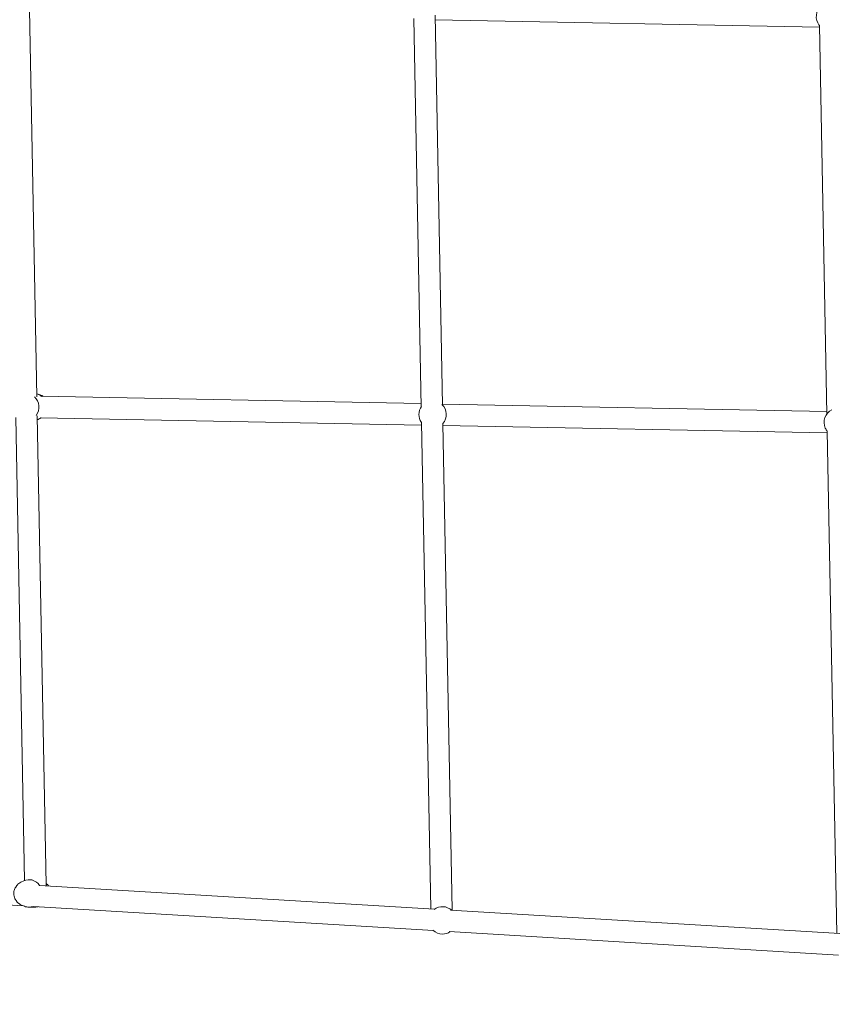
# Model space of a CAD drawing. Units: inches. Extents: x 74 to 242, y -178 to -18.
# Drawn here: x 158 to 165, y -116 to -108 of the extents above; entities that cross this region are included whole.
import ezdxf

# ---------------------------------------------------------------- set-up
doc = ezdxf.new("R2010")
doc.units = ezdxf.units.IN
doc.header["$MEASUREMENT"] = 0
doc.layers.add('Work Layer', color=7, linetype='Continuous')

# ---------------------------------------------------------------- blocks, each defined once
blk = doc.blocks.new('block 186')
at = {"layer": 'Work Layer', "color": 7, "lineweight": 20}
blk.add_open_spline([(158.1676, -115.3209), (158.1793, -115.3208), (158.191, -115.3187), (158.2021, -115.3147)], degree=3, dxfattribs=at)
blk = doc.blocks.new('block 187')
at = {"layer": 'Work Layer', "color": 7, "lineweight": 20}
blk.add_open_spline([(158.2551, -115.1379), (158.2243, -115.0944), (158.1686, -115.079), (158.1211, -115.1007)], degree=3, dxfattribs=at)
blk = doc.blocks.new('block 188')
at = {"layer": 'Work Layer', "color": 7, "lineweight": 20}
blk.add_open_spline([(158.1266, -115.3133), (158.1397, -115.3185), (158.1536, -115.3211), (158.1676, -115.3209)], degree=3, dxfattribs=at)
blk = doc.blocks.new('block 189')
at = {"layer": 'Work Layer', "color": 7, "lineweight": 20}
blk.add_open_spline([(158.2231, -115.3195), (158.2293, -115.3194), (158.2354, -115.3187), (158.2415, -115.3174)], degree=3, dxfattribs=at)
blk = doc.blocks.new('block 190')
at = {"layer": 'Work Layer', "color": 7, "lineweight": 20}
blk.add_open_spline([(158.3126, -115.1414), (158.3113, -115.1394), (158.3099, -115.1374), (158.3085, -115.1355)], degree=3, dxfattribs=at)
blk = doc.blocks.new('block 191')
at = {"layer": 'Work Layer', "color": 7, "lineweight": 20}
blk.add_open_spline([(161.6349, -115.5466), (161.6583, -115.5466), (161.6812, -115.5394), (161.7004, -115.5261)], degree=3, dxfattribs=at)
blk = doc.blocks.new('block 192')
at = {"layer": 'Work Layer', "color": 7, "lineweight": 20}
blk.add_open_spline([(161.7123, -115.3465), (161.6709, -115.3089), (161.6086, -115.3065), (161.5644, -115.3407)], degree=3, dxfattribs=at)
blk = doc.blocks.new('block 193')
at = {"layer": 'Work Layer', "color": 7, "lineweight": 20}
blk.add_open_spline([(161.5551, -115.5143), (161.5765, -115.535), (161.6051, -115.5466), (161.6349, -115.5466)], degree=3, dxfattribs=at)
blk = doc.blocks.new('block 194')
at = {"layer": 'Work Layer', "color": 7, "lineweight": 20}
blk.add_open_spline([(161.6383, -111.2622), (161.6796, -111.2154), (161.676, -111.1442), (161.6302, -111.1018)], degree=3, dxfattribs=at)
blk = doc.blocks.new('block 195')
at = {"layer": 'Work Layer', "color": 7, "lineweight": 20}
blk.add_open_spline([(161.4594, -111.1181), (161.4301, -111.1579), (161.4296, -111.2121), (161.4581, -111.2525)], degree=3, dxfattribs=at)
blk = doc.blocks.new('block 196')
at = {"layer": 'Work Layer', "color": 7, "lineweight": 20}
blk.add_open_spline([(158.2252, -111.1935), (158.2607, -111.1459), (158.2548, -111.0775), (158.2119, -111.0371)], degree=3, dxfattribs=at)
blk = doc.blocks.new('block 197')
at = {"layer": 'Work Layer', "color": 7, "lineweight": 20}
blk.add_open_spline([(158.2347, -111.2299), (158.2455, -111.226), (158.2557, -111.2204), (158.2649, -111.2132)], degree=3, dxfattribs=at)
blk = doc.blocks.new('block 198')
at = {"layer": 'Work Layer', "color": 7, "lineweight": 20}
blk.add_open_spline([(158.2699, -111.0332), (158.2584, -111.023), (158.2449, -111.0154), (158.2305, -111.0108)], degree=3, dxfattribs=at)
blk = doc.blocks.new('block 224')
at = {"layer": 'Work Layer', "color": 7, "lineweight": 20}
blk.add_open_spline([(164.8334, -107.7448), (164.7769, -107.7737), (164.7545, -107.843), (164.7835, -107.8996), (164.7873, -107.907), (164.7919, -107.9141), (164.7973, -107.9205)], degree=3, knots=[0, 0, 0, 0, 1, 1, 1, 2, 2, 2, 2], dxfattribs=at)
blk = doc.blocks.new('block 226')
at = {"layer": 'Work Layer', "color": 7, "lineweight": 20}
blk.add_open_spline([(164.9028, -111.1471), (164.8451, -111.1739), (164.8201, -111.2422), (164.8468, -111.2998), (164.8511, -111.309), (164.8565, -111.3175), (164.8629, -111.3252)], degree=3, knots=[0, 0, 0, 0, 1, 1, 1, 2, 2, 2, 2], dxfattribs=at)
blk = doc.blocks.new('block 380')
at = {"layer": 'Work Layer', "color": 7, "lineweight": 20}
blk.add_lwpolyline([(164.9434, -115.5414), (164.8625, -111.3248)], dxfattribs=at)
blk = doc.blocks.new('block 387')
at = {"layer": 'Work Layer', "color": 7, "lineweight": 20}
blk.add_lwpolyline([(164.8598, -111.1816), (164.7972, -107.9205)], dxfattribs=at)
blk = doc.blocks.new('block 395')
at = {"layer": 'Work Layer', "color": 7, "lineweight": 20}
blk.add_lwpolyline([(161.7167, -115.3467), (161.6383, -111.2601)], dxfattribs=at)
blk = doc.blocks.new('block 396')
at = {"layer": 'Work Layer', "color": 7, "lineweight": 20}
blk.add_lwpolyline([(161.5365, -115.3359), (161.4581, -111.2506)], dxfattribs=at)
blk = doc.blocks.new('block 397')
at = {"layer": 'Work Layer', "color": 7, "lineweight": 20}
blk.add_lwpolyline([(161.6353, -111.1069), (161.5726, -107.835)], dxfattribs=at)
blk = doc.blocks.new('block 403')
at = {"layer": 'Work Layer', "color": 7, "lineweight": 20}
blk.add_lwpolyline([(161.4556, -111.1234), (161.3931, -107.8628)], dxfattribs=at)
blk = doc.blocks.new('block 411')
at = {"layer": 'Work Layer', "color": 7, "lineweight": 20}
blk.add_lwpolyline([(158.3096, -115.1342), (158.234, -111.1971)], dxfattribs=at)
blk = doc.blocks.new('block 412')
at = {"layer": 'Work Layer', "color": 7, "lineweight": 20}
blk.add_lwpolyline([(158.1288, -115.0976), (158.0543, -111.2107)], dxfattribs=at)
blk = doc.blocks.new('block 413')
at = {"layer": 'Work Layer', "color": 7, "lineweight": 20}
blk.add_lwpolyline([(158.231, -111.0378), (158.1686, -107.7873)], dxfattribs=at)
blk = doc.blocks.new('block 495')
at = {"layer": 'Work Layer', "color": 7, "lineweight": 20}
blk.add_lwpolyline([(154.8321, -115.1118), (158.1182, -115.31)], dxfattribs=at)
blk = doc.blocks.new('block 496')
at = {"layer": 'Work Layer', "color": 7, "lineweight": 20}
blk.add_lwpolyline([(158.203, -115.3151), (161.5585, -115.5175)], dxfattribs=at)
blk = doc.blocks.new('block 497')
at = {"layer": 'Work Layer', "color": 7, "lineweight": 20}
blk.add_lwpolyline([(161.6901, -115.5255), (164.9584, -115.7226)], dxfattribs=at)
blk = doc.blocks.new('block 502')
at = {"layer": 'Work Layer', "color": 7, "lineweight": 20}
blk.add_lwpolyline([(158.2547, -115.1379), (161.5683, -115.3378)], dxfattribs=at)
blk = doc.blocks.new('block 503')
at = {"layer": 'Work Layer', "color": 7, "lineweight": 20}
blk.add_lwpolyline([(161.702, -115.3459), (164.9693, -115.5429)], dxfattribs=at)
blk = doc.blocks.new('block 516')
at = {"layer": 'Work Layer', "color": 7, "lineweight": 20}
blk.add_lwpolyline([(158.2586, -111.2131), (161.4585, -111.2745)], dxfattribs=at)
blk = doc.blocks.new('block 517')
at = {"layer": 'Work Layer', "color": 7, "lineweight": 20}
blk.add_lwpolyline([(158.2636, -111.0331), (161.4551, -111.0944)], dxfattribs=at)
blk = doc.blocks.new('block 518')
at = {"layer": 'Work Layer', "color": 7, "lineweight": 20}
blk.add_lwpolyline([(161.6386, -111.2779), (164.8628, -111.3398)], dxfattribs=at)
blk = doc.blocks.new('block 519')
at = {"layer": 'Work Layer', "color": 7, "lineweight": 20}
blk.add_lwpolyline([(161.6352, -111.0978), (164.8594, -111.1597)], dxfattribs=at)
blk = doc.blocks.new('block 534')
at = {"layer": 'Work Layer', "color": 7, "lineweight": 20}
blk.add_lwpolyline([(161.5733, -107.8736), (164.7975, -107.9355)], dxfattribs=at)
blk = doc.blocks.new('block 893')
at = {"layer": 'Work Layer', "color": 7, "lineweight": 20}
blk.add_lwpolyline([(158.0983, -115.1112), (158.073, -115.1282), (158.0714, -115.1292), (158.0702, -115.1307), (158.0679, -115.1337), (158.0632, -115.1397), (158.0539, -115.1517), (158.0515, -115.1546), (158.0501, -115.1581), (158.0475, -115.1652), (158.0424, -115.1795), (158.0398, -115.1866), (158.0396, -115.1942), (158.0391, -115.2093), (158.0389, -115.2168), (158.039, -115.2206), (158.04, -115.2242), (158.0443, -115.2387), (158.0464, -115.246), (158.0475, -115.2496), (158.048, -115.2514), (158.0488, -115.2531), (158.0574, -115.2656), (158.066, -115.2781), (158.0671, -115.2796), (158.0686, -115.2808), (158.0716, -115.2831), (158.0777, -115.2877), (158.0899, -115.2968), (158.0929, -115.2991), (158.0963, -115.3009), (158.1032, -115.3041)], dxfattribs=at)
blk = doc.blocks.new('block 894')
at = {"layer": 'Work Layer', "color": 7, "lineweight": 20}
blk.add_lwpolyline([(158.1032, -115.3041), (158.1266, -115.3133)], dxfattribs=at)
blk = doc.blocks.new('block 895')
at = {"layer": 'Work Layer', "color": 7, "lineweight": 20}
blk.add_lwpolyline([(158.0983, -115.1112), (158.1211, -115.1007)], dxfattribs=at)
blk = doc.blocks.new('block 896')
at = {"layer": 'Work Layer', "color": 7, "lineweight": 20}
blk.add_lwpolyline([(158.1911, -115.0903), (158.163, -115.091)], dxfattribs=at)
blk = doc.blocks.new('block 897')
at = {"layer": 'Work Layer', "color": 7, "lineweight": 20}
blk.add_lwpolyline([(158.2231, -115.3195), (158.169, -115.3209)], dxfattribs=at)
blk = doc.blocks.new('block 898')
at = {"layer": 'Work Layer', "color": 7, "lineweight": 20}
blk.add_lwpolyline([(158.3286, -115.1424), (158.3196, -115.1315), (158.319, -115.1309), (158.3184, -115.1303), (158.3171, -115.1291), (158.3145, -115.1267), (158.3093, -115.1219)], dxfattribs=at)
blk = doc.blocks.new('block 902')
at = {"layer": 'Work Layer', "color": 7, "lineweight": 20}
blk.add_lwpolyline([(158.2604, -111.0211), (158.2334, -111.0118)], dxfattribs=at)
blk = doc.blocks.new('block 903')
at = {"layer": 'Work Layer', "color": 7, "lineweight": 20}
blk.add_lwpolyline([(158.2656, -111.2174), (158.2391, -111.2282)], dxfattribs=at)
blk = doc.blocks.new('block 904')
at = {"layer": 'Work Layer', "color": 7, "lineweight": 20}
blk.add_lwpolyline([(158.2656, -111.2174), (158.2743, -111.2134)], dxfattribs=at)
blk = doc.blocks.new('block 905')
at = {"layer": 'Work Layer', "color": 7, "lineweight": 20}
blk.add_lwpolyline([(158.2848, -111.0335), (158.279, -111.0298), (158.2783, -111.0294), (158.2775, -111.029), (158.2759, -111.0283), (158.2728, -111.0269), (158.2604, -111.0211)], dxfattribs=at)
blk = doc.blocks.new('block 8')
at = {"layer": 'Work Layer'}
for name in ['block 224', 'block 413', 'block 397', 'block 403', 'block 534', 'block 387', 'block 196', 'block 198', 'block 902', 'block 905', 'block 517', 'block 195', 'block 194', 'block 519', 'block 226', 'block 412', 'block 411', 'block 197', 'block 903', 'block 516', 'block 904', 'block 396', 'block 395', 'block 518', 'block 380', 'block 495', 'block 893', 'block 895', 'block 187', 'block 896', 'block 502', 'block 190', 'block 898', 'block 894', 'block 188', 'block 186', 'block 897', 'block 496', 'block 189', 'block 192', 'block 503', 'block 193', 'block 191', 'block 497']:
    blk.add_blockref(name, (0, 0), dxfattribs=at)
blk = doc.blocks.new('block 3365')
at = {"layer": 'Work Layer', "color": 7, "lineweight": 20}
blk.add_lwpolyline([(166.6996, -115.7971), (158.8558, -117.9553)], dxfattribs=at)
blk = doc.blocks.new('block 3366')
at = {"layer": 'Work Layer', "color": 7, "lineweight": 20}
blk.add_lwpolyline([(166.7479, -115.9705), (159.158, -118.0588)], dxfattribs=at)
blk = doc.blocks.new('block 2589')
at = {"layer": 'Work Layer'}
for name in ['block 3365', 'block 3366']:
    blk.add_blockref(name, (0, 0), dxfattribs=at)

msp = doc.modelspace()

# ---------------------------------------------------------------- linework, layer by layer
at = {"layer": 'Work Layer', "color": 102, "lineweight": 9}
msp.add_open_spline([(122.9304, -137.0575), (126.1757, -142.6711), (132.9076, -154.3153), (132.9076, -154.3153), (139.8112, -166.2727), (155.1009, -170.3695), (167.0582, -163.466), (171.0939, -161.136), (174.2342, -157.8508), (176.3568, -154.06), (177.4083, -152.2443), (183.8274, -141.1604), (187.8851, -134.1547), (195.5319, -129.7277), (208.035, -122.4892), (208.035, -122.4892), (219.9923, -115.5857), (224.0892, -100.2959), (217.1856, -88.3386), (214.8577, -84.3065), (211.5762, -81.1682), (207.7904, -79.0441), (206.008, -78.0121), (194.9107, -71.5787), (187.8998, -67.5142), (187.8819, -67.4819), (187.8725, -67.4656), (187.8725, -67.4656), (183.433, -59.8145), (176.2089, -47.3618), (176.2089, -47.3618), (169.3053, -35.4045), (154.0156, -31.3076), (142.0582, -38.2112), (138.0185, -40.5435), (134.876, -43.833), (132.7534, -47.6284), (131.6843, -49.4765), (125.2995, -60.5138), (121.2595, -67.4977), (114.2433, -71.5628), (103.1404, -77.9945), (101.333, -79.0402), (97.5443, -81.1643), (94.2602, -84.304), (91.9309, -88.3386), (85.0273, -100.2959), (89.1242, -115.5857), (101.0815, -122.4892), (101.0815, -122.4892), (105.1602, -124.8461), (110.0842, -127.6914), (113.7842, -129.8294), (117.9614, -132.2432), (121.2439, -134.14), (121.3709, -134.3597), (122.0106, -135.4663), (122.9304, -137.0575)], degree=3, knots=[0, 0, 0, 0, 1, 1, 1, 2, 2, 2, 3, 3, 3, 4, 4, 4, 5, 5, 5, 6, 6, 6, 7, 7, 7, 8, 8, 8, 9, 9, 9, 10, 10, 10, 11, 11, 11, 12, 12, 12, 13, 13, 13, 14, 14, 14, 15, 15, 15, 16, 16, 16, 17, 17, 17, 18, 18, 18, 19, 19, 19, 19], dxfattribs=at)
at = {"layer": 'Work Layer', "color": 1, "lineweight": 9}
msp.add_open_spline([(124.5747, -130.9262), (128.9307, -138.4261), (136.8638, -152.0847), (136.8638, -152.0847), (142.4971, -161.8419), (154.9735, -165.1849), (164.7307, -159.5516), (168.0174, -157.6541), (170.5762, -154.98), (172.3094, -151.895), (173.6776, -149.5357), (187.3421, -126.0007), (187.3421, -126.0007), (188.0446, -124.7839), (188.6075, -123.5249), (189.0356, -122.2422), (189.7789, -121.8317), (190.5281, -121.4181), (191.2736, -121.0065), (196.2027, -122.2152), (201.5872, -121.5976), (206.3295, -118.8597), (216.0866, -113.2264), (219.4297, -100.75), (213.7964, -90.9928), (211.9153, -87.7347), (209.2712, -85.1917), (206.2201, -83.4594), (204.9074, -82.6822), (192.1456, -75.1152), (185.0848, -70.9285), (180.8116, -63.795), (173.1193, -50.9547), (172.3992, -49.7527), (170.6684, -46.7091), (168.1293, -44.0721), (164.8779, -42.1949), (155.1207, -36.5616), (142.6443, -39.9047), (137.011, -49.6618), (137.011, -49.6618), (121.8199, -75.7126), (121.8199, -75.7126), (121.044, -77.0566), (120.4384, -78.4521), (119.9974, -79.8745), (119.3335, -80.2594), (118.6662, -80.6464), (118.0025, -81.0312), (109.5325, -79.1394), (100.4623, -82.8338), (95.8934, -90.7473), (90.2601, -100.5044), (93.6032, -112.9809), (103.3603, -118.6142), (103.3603, -118.6142), (117.0744, -126.5494), (124.5423, -130.8704), (124.5531, -130.8889), (124.5639, -130.9075), (124.5747, -130.9262)], degree=3, knots=[0, 0, 0, 0, 1, 1, 1, 2, 2, 2, 3, 3, 3, 4, 4, 4, 5, 5, 5, 6, 6, 6, 7, 7, 7, 8, 8, 8, 9, 9, 9, 10, 10, 10, 11, 11, 11, 12, 12, 12, 13, 13, 13, 14, 14, 14, 15, 15, 15, 16, 16, 16, 17, 17, 17, 18, 18, 18, 19, 19, 19, 20, 20, 20, 20], dxfattribs=at)

# ---------------------------------------------------------------- block references
at = {"layer": 'Work Layer'}
for name in ['block 8', 'block 2589']:
    msp.add_blockref(name, (0, 0), dxfattribs=at)

doc.saveas('drawing.dxf')
